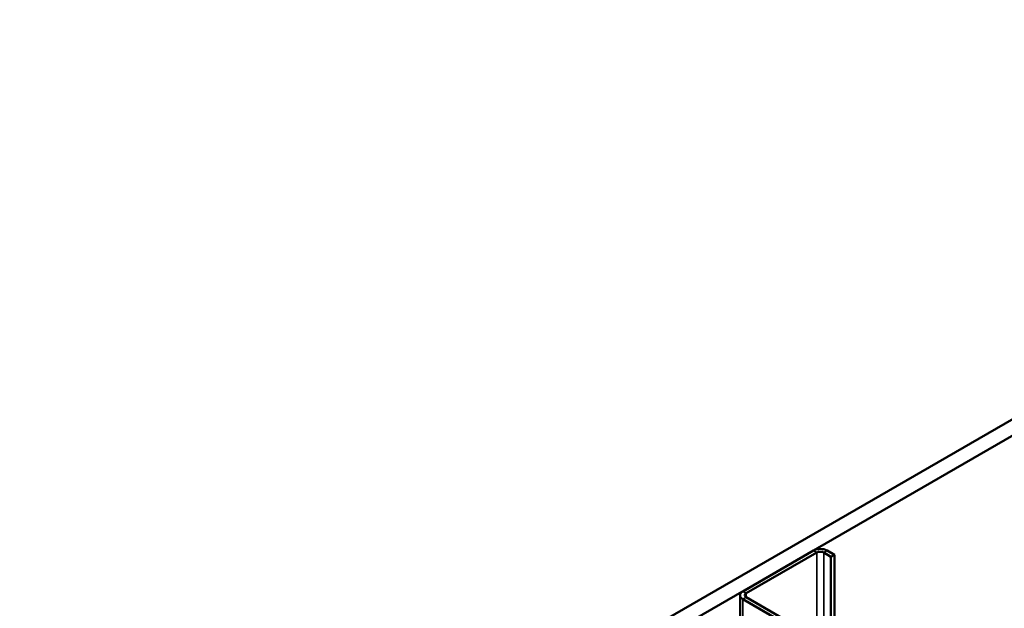
# Model space of a CAD drawing. Units: inches. Extents: x 0.6 to 33.4, y 0.6 to 21.4.
# Drawn here: x 24.2 to 26.7, y 17.1 to 18.6 of the extents above; entities that cross this region are included whole.
import ezdxf

# ---------------------------------------------------------------- set-up
doc = ezdxf.new("R2010")
doc.units = ezdxf.units.IN
doc.header["$LTSCALE"] = 2
doc.header["$MEASUREMENT"] = 0
doc.layers.add('Visible (ANSI)', color=7, linetype='Continuous', lineweight=50)
doc.layers.add('Visible Narrow (ANSI)', color=7, linetype='Continuous', lineweight=35)

msp = doc.modelspace()

# ---------------------------------------------------------------- linework, layer by layer
at = {"layer": 'Visible (ANSI)'}
for p, q in [((24.24307, 16.14781), (28.48571, 18.5973)), ((28.52107, 18.57689), (24.27842, 16.1274)), ((26.24206, 17.26029), (26.06387, 17.15741)), ((26.29439, 17.24967), (26.276, 17.26029)), ((26.07235, 17.15251), (26.25055, 17.25539)), ((26.26752, 17.25539), (26.2859, 17.24477)), ((26.2859, 17.24477), (26.29439, 17.24967)), ((26.2859, 17.01942), (26.2859, 17.24477)), ((26.29439, 17.01452), (26.29439, 17.24967)), ((26.05684, 17.14761), (26.05684, 16.66264)), ((26.06387, 17.13781), (26.45419, 16.91246)), ((26.46268, 16.91736), (26.07235, 17.14271))]:
    msp.add_line(p, q, dxfattribs=at)
for centre, major_axis, start_param, end_param in [((26.25903, 17.25049), (-0.024, 0), 3.9269908, 5.4977871), ((26.25903, 17.25049), (0.012, 0), 0.7853982, 2.3561945), ((26.08084, 17.14761), (-0.024, 0), 5.4977871, 7.0685835), ((26.08084, 17.14761), (-0.012, 0), 5.4977871, 7.0685835)]:
    msp.add_ellipse(centre, major_axis=major_axis, ratio=0.5773503, start_param=start_param, end_param=end_param, dxfattribs=at)
at = {"layer": 'Visible Narrow (ANSI)'}
for p, q in [((26.24206, 17.26029), (26.25055, 17.25539)), ((26.276, 17.26029), (26.26752, 17.25539)), ((26.25055, 17.25539), (26.25055, 17.03983)), ((26.26752, 17.25539), (26.26752, 17.03003)), ((26.06387, 17.15741), (26.07235, 17.15251)), ((26.06387, 17.13781), (26.07235, 17.14271)), ((26.06387, 16.66669), (26.06387, 17.13781)), ((26.07235, 17.15251), (26.07235, 17.14271))]:
    msp.add_line(p, q, dxfattribs=at)

doc.saveas('drawing.dxf')
